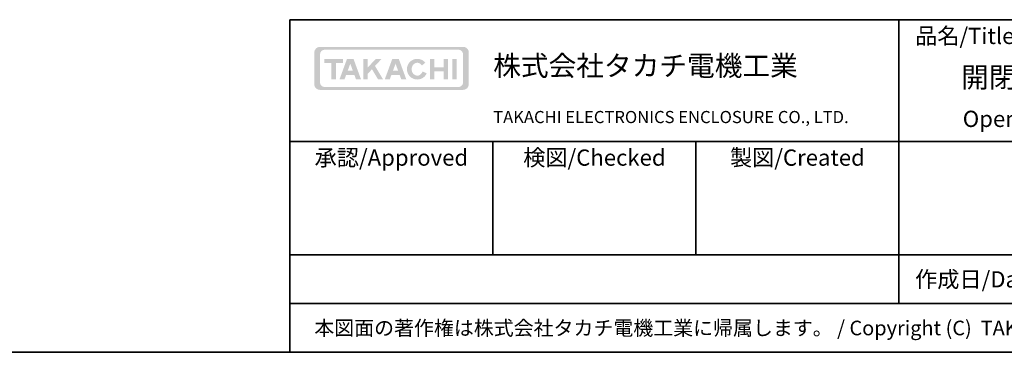
# Model space of a CAD drawing. Units: millimetres. Extents: x 72 to 7160, y 40 to 1451.
# Drawn here: x 2921 to 3527, y 40 to 245 of the extents above; entities that cross this region are included whole.
import ezdxf
from ezdxf.enums import TextEntityAlignment as Align

# ---------------------------------------------------------------- set-up
doc = ezdxf.new("R2010")
doc.units = ezdxf.units.MM
doc.header["$LTSCALE"] = 5
for name, color, linetype, lineweight in [('Border (ISO)', 7, 'Continuous', 35), ('Hatch (ISO)', 1, 'Continuous', 18), ('Title (ISO)', 7, 'Continuous', 35)]:
    doc.layers.add(name, color=color, linetype=linetype, lineweight=lineweight)
doc.styles.add('Note Text (TK)', font='MS PGothic.ttf')
doc.styles.add('Text Style40', font='MS PGothic.ttf')
doc.styles.add('Text Style67', font='arial.ttf')

# ---------------------------------------------------------------- blocks, each defined once
blk = doc.blocks.new('Borders tk図枠')
at = {"layer": 'Border (ISO)'}
blk.add_line((14.50000000000001, 8.000000000000007), (405.4999999999999, 8.000000000000007), dxfattribs=at)
blk = doc.blocks.new('Title Blocks コピー版 tk表題欄')
at = {"layer": 'Hatch (ISO)'}
h = blk.add_hatch(color=256, dxfattribs=at)
edge = h.paths.add_edge_path(flags=0)
edge.add_arc((95.444849922821, 237.346881026017), 0.5958259999999996, 269.9999999999897, 360)
edge.add_line((96.040675922821, 237.3468810260171), (96.04067592282095, 240.7585970260168))
edge.add_arc((95.44484992282096, 240.7585970260169), 0.5958259999999996, 0, 90.0000000000068)
edge.add_line((95.44484992282091, 241.3544230260169), (79.00658192282103, 241.3544230260169))
edge.add_arc((79.00658192282103, 240.7585970260169), 0.5958259999999996, 90, 180)
edge.add_line((78.41075592282102, 240.7585970260168), (78.41075592282081, 237.3468810260171))
edge.add_arc((79.00658192282081, 237.3468810260168), 0.5958259999999996, 180, 270.0000000000205)
edge.add_line((79.00658192282103, 236.7510550260168), (95.44484992282091, 236.751055026017))
edge = h.paths.add_edge_path()
edge.add_line((77.70882392282107, 241.0034570260169), (77.70882392282107, 237.1020210260171))
edge.add_arc((78.41075592282097, 237.102021026017), 0.7019319999998935, 180, 270.000000000008)
edge.add_line((78.41075592282105, 236.4000890260172), (96.04067592282101, 236.4000890260172))
edge.add_arc((96.040675922821, 237.102021026017), 0.7019319999998921, 270, 360)
edge.add_line((96.7426079228209, 237.1020210260171), (96.74260792282098, 241.0034570260169))
edge.add_arc((96.04067592282107, 241.003457026017), 0.7019319999998921, 0, 90.00000000000873)
edge.add_line((96.04067592282095, 241.705389026017), (78.41075592282105, 241.7053890260169))
edge.add_arc((78.41075592282105, 241.0034570260169), 0.7019319999999984, 90.00000000000072, 180)
for points in [[(78.94128592282102, 240.1954190260171), (78.94128592282102, 239.7056990260171), (79.79013392282097, 239.7056990260171), (79.79013392282097, 237.7060090260171), (80.37779792282102, 237.7060090260171), (80.37779792282102, 239.7056990260171), (81.22664592282104, 239.7056990260171), (81.22664592282104, 240.1954190260171)], [(85.55355153134052, 237.7060090260171), (84.81294043548178, 238.9396854897348), (84.28739592282106, 238.3724785432585), (84.28739592282106, 237.7060090260171), (83.76502792282103, 237.7060090260171), (83.76502792282103, 240.1954190260171), (84.28739592282106, 240.1954190260171), (84.28739592282106, 239.1472136578642), (85.2586086041826, 240.1954190260171), (85.97643794456017, 240.1954190260171), (85.18872726044239, 239.3452627384302), (86.172817922821, 237.7060090260171)], [(91.96090243223207, 240.1954190260171), (91.96090243223207, 237.7060090260171), (92.4791894322321, 237.7060090260171), (92.4791894322321, 238.7058540260171), (93.63819343223211, 238.7058540260171), (93.63819343223211, 237.7060090260171), (94.15648043223207, 237.7060090260171), (94.15648043223207, 240.1954190260171), (93.63819343223211, 240.1954190260171), (93.63819343223211, 239.195574026017), (92.4791894322321, 239.195574026017), (92.4791894322321, 240.1954190260171)], [(94.71149643223212, 240.1954190260171), (94.71149643223212, 237.7060090260171), (95.2338644322322, 237.7060090260171), (95.2338644322322, 240.1954190260171)]]:
    blk.add_hatch(color=256, dxfattribs=at).paths.add_polyline_path(points)
h = blk.add_hatch(color=256, dxfattribs=at)
h.paths.add_polyline_path([(82.45967999495221, 238.7589070260171), (81.8218998506899, 238.7589070260171), (82.14078992282104, 239.627313026017)], flags=0)
h.paths.add_polyline_path([(82.64850318183746, 238.2447010260171), (81.63307666380464, 238.2447010260171), (81.43526189659153, 237.7060090260171), (80.81854592282102, 237.7060090260171), (81.73268992282102, 240.1954190260171), (82.54888992282102, 240.1954190260171), (83.46303392282098, 237.7060090260171), (82.84631794905052, 237.7060090260171)])
h = blk.add_hatch(color=256, dxfattribs=at)
h.paths.add_polyline_path([(87.39654585068993, 238.7589070260171), (88.03432599495216, 238.7589070260171), (87.71543592282107, 239.627313026017)], flags=0)
h.paths.add_polyline_path([(87.00990789659151, 237.7060090260171), (87.20772266380467, 238.2447010260171), (88.22314918183736, 238.2447010260171), (88.42096394905047, 237.7060090260171), (89.03767992282091, 237.7060090260171), (88.123535922821, 240.1954190260171), (87.30733592282104, 240.1954190260171), (86.39319192282105, 237.7060090260171)])
h = blk.add_hatch(color=256, dxfattribs=at)
edge = h.paths.add_edge_path()
edge.add_arc((90.39257192282079, 238.9507140260171), 1.273272000000011, 38.55054079078439, 336.5820184016556)
edge.add_line((91.56096443223191, 238.4446700260172), (91.04202846323602, 238.6694270587604))
edge.add_ellipse((90.392571922821, 238.9507140260171), major_axis=(0, -0.7998759999999119), ratio=0.8673469387756529, start_angle=128.5505407907963, end_angle=426.582018401653, ccw=False)
edge.add_line((90.96328818027123, 239.4055047731898), (91.38834540645578, 239.7442231660233))
at = {"layer": 'Title (ISO)'}
for p, q in [((74.70882392282105, 245.052739026017), (255.7088239228211, 245.052739026017)), ((74.70882392282105, 204.052739026017), (74.70882392282105, 245.052739026017)), ((149.7088239228211, 245.052739026017), (149.7088239228211, 210.052739026017)), ((74.70882392282105, 230.052739026017), (230.7088239228211, 230.0527390260171)), ((99.70882392282105, 230.052739026017), (99.70882392282108, 216.052739026017)), ((124.708823922821, 230.052739026017), (124.708823922821, 216.052739026017)), ((74.70882392282105, 216.052739026017), (230.7088239228211, 216.052739026017)), ((255.7088239228211, 210.052739026017), (74.70882392282105, 210.052739026017)), ((74.70882392282105, 204.052739026017), (255.7088239228211, 204.052739026017))]:
    blk.add_line(p, q, dxfattribs=at)
at = {"layer": 'Title (ISO)', "color": 1, "char_height": 2.000000029802322, "line_spacing_factor": 1.5, "style": 'Note Text (TK)'}
for s, insert, attachment_point in [('\\fＭＳ Ｐゴシック|b0|i0;{\\H2.0000;品名/Title}', (151.708823922821, 243.052739026017), 4), ('\\fＭＳ Ｐゴシック|b0|i0;{\\H2.0000;承認/Approved}', (87.20882392282105, 228.052739026017), 5), ('\\fＭＳ Ｐゴシック|b0|i0;{\\H2.0000;検図/Checked}', (112.208823922821, 228.0527390260171), 5), ('\\fＭＳ Ｐゴシック|b0|i0;{\\H2.0000;製図/Created}', (137.208823922821, 228.052739026017), 5), ('\\fＭＳ Ｐゴシック|b0|i0;{\\H2.0000;作成日/Date}', (151.708823922821, 213.052739026017), 4)]:
    blk.add_mtext(s, dxfattribs=dict(at, insert=insert, attachment_point=attachment_point))
at = {"layer": 'Title (ISO)', "color": 7, "attachment_point": 4, "line_spacing_factor": 1.5, "style": 'Note Text (TK)'}
for s, insert, char_height in [('株式会社タカチ電機工業', (99.74260792282095, 239.052739026017), 2.5), ('\\fArial|b0|i0;{\\H1.4986;TAKACHI ELECTRONICS ENCLOSURE CO., LTD.}', (99.74260792282095, 233.052739026017), 1.49859994649887), ('\\fMS PGothic|b0|i0;{\\H1.8000;本図面の著作権は株式会社タカチ電機工業に帰属します。 / Copyright (C)\xa0 TAKACHI ELECTRONICS ENCLOSURE CO., LTD. All Rights Reserved.}', (77.70882392282107, 207.052739026017), 1.800000071525573)]:
    blk.add_mtext(s, dxfattribs=dict(at, insert=insert, char_height=char_height))
at = {"layer": 'Title (ISO)', "color": 7}
for tag, p, height, style in [('<品名>_001', (157.3679148319119, 236.6891026623807), 2.5, 'Note Text (TK)'), ('<Title>_001', (157.5737625292669, 231.8290009524767), 2.000000029802322, 'Text Style67'), ('<型番>_001', (157.6576875571527, 219.9930798731327), 3.000000119209289, 'Text Style40'), ('作成日_001', (175.6250171046392, 211.7814322078352), 2.5, 'Note Text (TK)'), ('<ページ_No.>_001', (237.9488807410029, 212.302739026017), 2.5, 'Note Text (TK)'), ('<総ページ数>_001', (246.7997330137301, 212.302739026017), 2.5, 'Note Text (TK)')]:
    blk.add_attdef(tag, p, '', height=height, dxfattribs=dict(at, style=style))
at = {"layer": 'Title (ISO)', "color": 7, "style": 'Note Text (TK)'}
for tag, p in [('<尺度>', (243.2088239228211, 224.552739026017)), ('<部品サイズ>', (112.208823922821, 213.052739026017))]:
    blk.add_attdef(tag, text='', height=2.5, dxfattribs=at).set_placement(p, align=Align.MIDDLE_CENTER)

msp = doc.modelspace()

# ---------------------------------------------------------------- block references
at = {"xscale": 5, "yscale": 5, "zscale": 5}
msp.add_blockref('Borders tk図枠', (1965, 0), dxfattribs=at)
ref = msp.add_blockref('Title Blocks コピー版 tk表題欄', (2713.955880385895, -980.2636951300851), dxfattribs=dict(xscale=5, yscale=5, zscale=5))
ref.add_attrib('<品名>_001', '開閉式アルミコントロールボックス', (3500.795454545455, 203.1818181818182), dxfattribs={"layer": 'Title (ISO)', "color": 7, "height": 12.5, "style": 'Note Text (TK)'})
ref.add_attrib('<Title>_001', 'Open-closing aluminium control box', (3501.824693032229, 178.8813096322982), dxfattribs={"layer": 'Title (ISO)', "color": 7, "height": 10.00000014901161, "style": 'Text Style67'})

doc.saveas('drawing.dxf')
